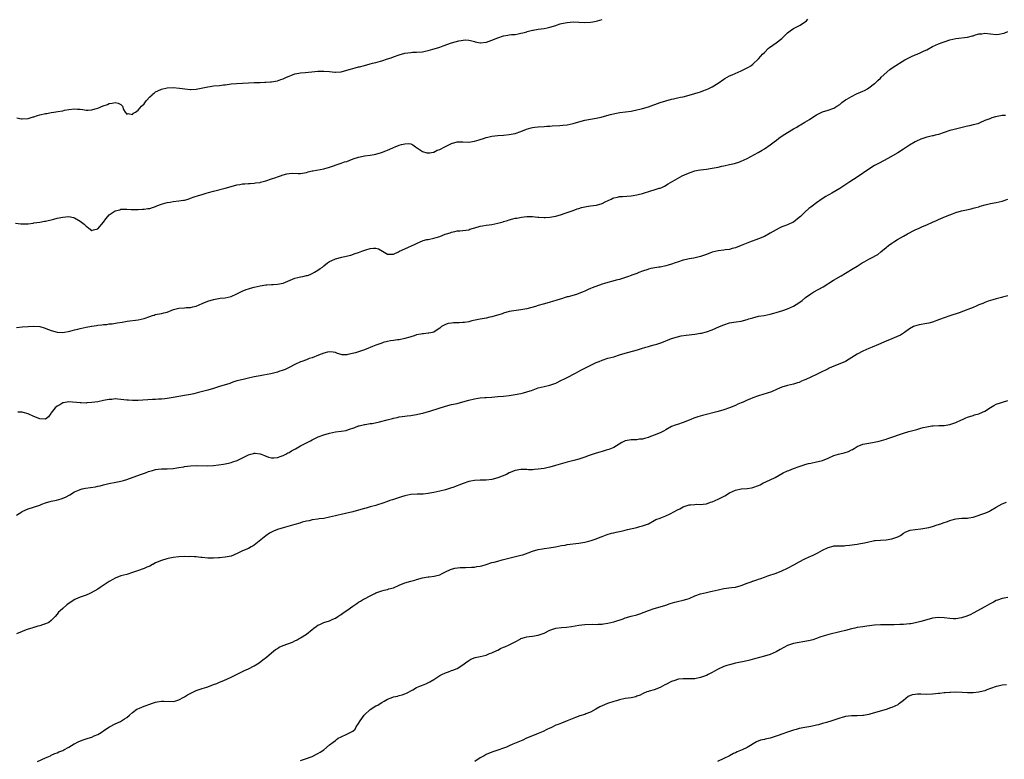
# Model space of a CAD drawing. Units: inches. Extents: x 2541000 to 2544000, y 1542000 to 1545000.
# Drawn here: x 2541820 to 2542160, y 1543036 to 1543291 of the extents above; entities that cross this region are included whole.
import ezdxf

# ---------------------------------------------------------------- set-up
doc = ezdxf.new("R2010")
doc.units = ezdxf.units.IN
doc.header["$MEASUREMENT"] = 0
doc.layers.add('LD25411542_10ft', color=254, linetype='Continuous')

msp = doc.modelspace()

# ---------------------------------------------------------------- linework, layer by layer
at = {"layer": 'LD25411542_10ft'}
for points, elevation in [([(2541818.67, 1543220.67), (2541820.48, 1543220.48), (2541821, 1543220.4), (2541822.42, 1543220.42), (2541823, 1543220.48), (2541824.69, 1543220.69), (2541825, 1543220.76), (2541827, 1543221.03), (2541828.64, 1543221.36), (2541829, 1543221.38), (2541829.47, 1543221.47), (2541831, 1543221.87), (2541831.88, 1543222.12), (2541833, 1543222.39), (2541835, 1543222.8), (2541837, 1543222.94), (2541838.63, 1543222.63), (2541839, 1543222.53), (2541841, 1543221.38), (2541842.34, 1543220.34), (2541843, 1543219.65), (2541843.4, 1543219.4), (2541843.95, 1543219), (2541845, 1543218.18), (2541845.59, 1543218.41), (2541847, 1543218.73), (2541849, 1543220.98), (2541849.83, 1543222.17), (2541850.49, 1543223), (2541851, 1543223.54), (2541853, 1543224.9), (2541854.67, 1543225.33), (2541855, 1543225.47), (2541856.53, 1543225.47), (2541857, 1543225.53), (2541858.57, 1543225.43), (2541861, 1543225.44), (2541862.47, 1543225.53), (2541863, 1543225.53), (2541864.28, 1543225.72), (2541865, 1543225.8), (2541865.93, 1543226.1), (2541867, 1543226.45), (2541867.38, 1543226.62), (2541869, 1543227.27), (2541869.36, 1543227.36), (2541871, 1543227.83), (2541871.96, 1543227.96), (2541873, 1543228.14), (2541875, 1543228.36), (2541876.62, 1543228.62), (2541877, 1543228.66), (2541878.24, 1543229), (2541879, 1543229.26), (2541880.27, 1543229.73), (2541881.8, 1543230.2), (2541883, 1543230.54), (2541884.38, 1543231), (2541885.21, 1543231.21), (2541887, 1543231.75), (2541891, 1543232.81), (2541893, 1543233.38), (2541895, 1543233.88), (2541896, 1543234), (2541897, 1543234.22), (2541897.77, 1543234.23), (2541899, 1543234.41), (2541899.58, 1543234.42), (2541901, 1543234.52), (2541901.4, 1543234.6), (2541903, 1543234.77), (2541903.17, 1543234.83), (2541905, 1543235.3), (2541907, 1543235.93), (2541908.45, 1543236.45), (2541909, 1543236.62), (2541910.06, 1543237), (2541911, 1543237.39), (2541912.28, 1543237.72), (2541913, 1543237.87), (2541914.09, 1543237.91), (2541916.15, 1543237.85), (2541917, 1543237.85), (2541919, 1543238.17), (2541919.62, 1543238.38), (2541921, 1543238.71), (2541921.22, 1543238.78), (2541925, 1543239.47), (2541927, 1543240.03), (2541930.69, 1543241.31), (2541931, 1543241.36), (2541932.2, 1543241.8), (2541933, 1543242), (2541933.7, 1543242.3), (2541935.14, 1543242.86), (2541937, 1543243.48), (2541937.58, 1543243.58), (2541939, 1543243.86), (2541941, 1543244.1), (2541942.36, 1543244.36), (2541943, 1543244.46), (2541944.94, 1543245.06), (2541946.38, 1543245.62), (2541947, 1543245.9), (2541947.82, 1543246.18), (2541949, 1543246.77), (2541949.66, 1543247), (2541951, 1543247.54), (2541951.83, 1543247.83), (2541953, 1543248.08), (2541954.2, 1543248.2), (2541955, 1543248.06), (2541955.74, 1543247.74), (2541956.66, 1543247), (2541957, 1543246.8), (2541958.06, 1543246.06), (2541959, 1543245.46), (2541960.54, 1543245), (2541960.92, 1543244.92), (2541961, 1543244.91), (2541961.63, 1543245), (2541962.78, 1543245.22), (2541963, 1543245.21), (2541964.13, 1543245.87), (2541965, 1543246.09), (2541966.79, 1543247), (2541969, 1543248.15), (2541971, 1543248.7), (2541973, 1543248.69), (2541975, 1543248.64), (2541977, 1543248.94), (2541978.58, 1543249.42), (2541979, 1543249.6), (2541980.08, 1543249.92), (2541981, 1543250.29), (2541981.6, 1543250.4), (2541983, 1543250.75), (2541985.06, 1543250.94), (2541987, 1543251.03), (2541989, 1543251.22), (2541991, 1543251.61), (2541993, 1543252.28), (2541994.94, 1543253.06), (2541996.48, 1543253.52), (2541997, 1543253.66), (2541997.79, 1543253.79), (2541999, 1543253.95), (2542001, 1543254.03), (2542001.9, 1543254.1), (2542003, 1543254.13), (2542003.77, 1543254.23), (2542006.38, 1543254.38), (2542007.51, 1543254.49), (2542009, 1543254.61), (2542011, 1543255.06), (2542013, 1543255.69), (2542015, 1543256.21), (2542017, 1543256.58), (2542019, 1543256.9), (2542020.73, 1543257.27), (2542021, 1543257.33), (2542023.87, 1543258.13), (2542025.45, 1543258.55), (2542027.13, 1543258.87), (2542031, 1543259.36), (2542031.46, 1543259.46), (2542033, 1543259.73), (2542034, 1543260), (2542035, 1543260.23), (2542037, 1543260.84), (2542041, 1543262.25), (2542043, 1543262.91), (2542045, 1543263.49), (2542045.59, 1543263.59), (2542047, 1543263.9), (2542048.09, 1543264.09), (2542049, 1543264.28), (2542051, 1543264.78), (2542053, 1543265.39), (2542054.2, 1543265.8), (2542055, 1543266.03), (2542055.7, 1543266.3), (2542057, 1543266.76), (2542057.55, 1543267), (2542059, 1543267.69), (2542061, 1543268.93), (2542063, 1543270.35), (2542063.4, 1543270.6), (2542064.1, 1543271), (2542065, 1543271.47), (2542065.83, 1543271.83), (2542069, 1543273.27), (2542070.15, 1543273.85), (2542071.46, 1543274.54), (2542072.28, 1543275), (2542073, 1543275.52), (2542075, 1543277.36), (2542075.72, 1543278.28), (2542076.37, 1543279), (2542077, 1543279.6), (2542078.42, 1543281), (2542078.73, 1543281.27), (2542081, 1543282.88), (2542081.08, 1543282.92), (2542083, 1543284.37), (2542083.62, 1543285), (2542085, 1543286.28), (2542085.84, 1543287), (2542087, 1543287.82), (2542089.3, 1543289), (2542091.51, 1543290.49), (2542091.96, 1543291)], 7880), ([(2541819.06, 1543257), (2541820.73, 1543256.73), (2541821, 1543256.66), (2541823, 1543256.8), (2541823.7, 1543257), (2541824.69, 1543257.31), (2541825, 1543257.37), (2541826.21, 1543257.79), (2541827, 1543258.01), (2541829, 1543258.49), (2541829.46, 1543258.54), (2541831, 1543258.87), (2541831.91, 1543259), (2541833.25, 1543259.25), (2541835, 1543259.48), (2541835.61, 1543259.61), (2541837, 1543259.85), (2541839, 1543260.15), (2541840.06, 1543260.06), (2541841, 1543260.01), (2541841.84, 1543259.84), (2541843, 1543259.71), (2541843.69, 1543259.69), (2541845, 1543259.82), (2541846.09, 1543260.09), (2541847, 1543260.38), (2541848.87, 1543261.13), (2541850.34, 1543261.66), (2541851, 1543261.92), (2541851.98, 1543262.02), (2541853, 1543262.34), (2541854.12, 1543262.12), (2541855, 1543261.61), (2541855.54, 1543261), (2541855.94, 1543259.94), (2541856.51, 1543259), (2541857, 1543258.32), (2541857.49, 1543258.51), (2541859, 1543258.19), (2541859.38, 1543258.62), (2541859.99, 1543259), (2541861, 1543259.68), (2541862.15, 1543261), (2541863, 1543261.9), (2541863.51, 1543262.49), (2541863.89, 1543263), (2541865, 1543264.25), (2541865.77, 1543265), (2541865.93, 1543265.13), (2541866.45, 1543265.55), (2541867, 1543265.96), (2541867.71, 1543266.29), (2541869, 1543266.95), (2541871, 1543267.39), (2541873, 1543267.45), (2541875.24, 1543267.24), (2541877.01, 1543266.99), (2541879, 1543266.81), (2541879.2, 1543266.8), (2541881, 1543266.88), (2541883.32, 1543267.32), (2541885, 1543267.72), (2541885.82, 1543267.82), (2541887, 1543268.02), (2541889, 1543268.21), (2541890.39, 1543268.39), (2541891, 1543268.45), (2541893, 1543268.72), (2541894.84, 1543268.84), (2541897, 1543268.92), (2541899, 1543269.09), (2541901, 1543269.21), (2541903, 1543269.22), (2541904.71, 1543269.29), (2541905, 1543269.28), (2541906.56, 1543269.44), (2541907, 1543269.45), (2541908.29, 1543269.71), (2541909, 1543269.81), (2541910.23, 1543270.23), (2541911, 1543270.49), (2541912.19, 1543271), (2541913, 1543271.41), (2541913.64, 1543271.64), (2541915, 1543272.16), (2541916.38, 1543272.38), (2541917, 1543272.5), (2541918.63, 1543272.63), (2541920.84, 1543272.84), (2541922.92, 1543273.08), (2541925, 1543273.17), (2541927, 1543273), (2541928.82, 1543272.82), (2541929, 1543272.79), (2541931, 1543272.91), (2541931.37, 1543273), (2541932.63, 1543273.37), (2541933, 1543273.43), (2541934.17, 1543273.83), (2541935.77, 1543274.23), (2541937, 1543274.59), (2541937.34, 1543274.66), (2541939, 1543275.12), (2541941, 1543275.61), (2541941.83, 1543275.83), (2541943, 1543276.11), (2541944.58, 1543276.58), (2541945, 1543276.69), (2541947, 1543277.33), (2541948.23, 1543277.77), (2541949, 1543278.02), (2541951, 1543278.73), (2541953, 1543279.32), (2541955, 1543279.6), (2541955.65, 1543279.65), (2541957, 1543279.67), (2541959, 1543279.81), (2541960, 1543280), (2541961, 1543280.22), (2541962.66, 1543280.66), (2541964.69, 1543281.31), (2541965, 1543281.4), (2541966.15, 1543281.85), (2541969, 1543282.89), (2541971.62, 1543283.62), (2541973.88, 1543283.88), (2541975, 1543283.8), (2541975.66, 1543283.66), (2541977, 1543283.32), (2541977.23, 1543283.23), (2541979, 1543282.91), (2541979.07, 1543282.93), (2541981, 1543283.11), (2541981.14, 1543283.14), (2541983, 1543283.81), (2541985, 1543284.63), (2541987, 1543285.29), (2541988.52, 1543285.48), (2541989, 1543285.61), (2541989.74, 1543285.74), (2541991, 1543285.8), (2541992.04, 1543285.96), (2541993, 1543286.17), (2541993.62, 1543286.38), (2541995, 1543286.73), (2541995.2, 1543286.8), (2541997, 1543287.24), (2541997.28, 1543287.28), (2541999, 1543287.59), (2542001, 1543287.86), (2542002.09, 1543288.09), (2542003, 1543288.24), (2542005, 1543288.9), (2542005.27, 1543289), (2542006.58, 1543289.42), (2542007, 1543289.53), (2542009, 1543289.95), (2542010.03, 1543290.03), (2542011, 1543290.08), (2542013, 1543289.97), (2542015, 1543289.92), (2542017, 1543290.05), (2542017.82, 1543290.18), (2542019, 1543290.4), (2542019.47, 1543290.53), (2542021, 1543290.99)], 7870), ([(2541819, 1543184.71), (2541820.9, 1543184.9), (2541823, 1543185.06), (2541825, 1543185.18), (2541827, 1543185.04), (2541828.56, 1543184.56), (2541830.05, 1543184.05), (2541831, 1543183.68), (2541833, 1543183.12), (2541833.1, 1543183.1), (2541835, 1543182.99), (2541837.42, 1543183.42), (2541839, 1543183.86), (2541840.14, 1543184.14), (2541841, 1543184.37), (2541843, 1543184.82), (2541844.86, 1543185.14), (2541845, 1543185.18), (2541846.63, 1543185.37), (2541847, 1543185.47), (2541848.41, 1543185.59), (2541849, 1543185.7), (2541850.21, 1543185.79), (2541851, 1543185.91), (2541852.01, 1543185.99), (2541853.74, 1543186.26), (2541855.43, 1543186.57), (2541857.16, 1543186.84), (2541861, 1543187.32), (2541863, 1543187.81), (2541865, 1543188.55), (2541865.93, 1543188.84), (2541866.45, 1543189), (2541866.85, 1543189.15), (2541869, 1543189.58), (2541869.79, 1543189.79), (2541871, 1543190.04), (2541873.14, 1543190.86), (2541875, 1543191.32), (2541877, 1543191.48), (2541877.56, 1543191.56), (2541879, 1543191.59), (2541879.85, 1543191.85), (2541881, 1543192.09), (2541883, 1543192.99), (2541885, 1543193.8), (2541887, 1543194.4), (2541887.49, 1543194.51), (2541889.22, 1543194.78), (2541891, 1543194.95), (2541893, 1543195.45), (2541895, 1543196.33), (2541896.79, 1543197.21), (2541898.21, 1543197.79), (2541899, 1543198.04), (2541899.74, 1543198.26), (2541901, 1543198.58), (2541903, 1543199.03), (2541905, 1543199.36), (2541905.36, 1543199.36), (2541907, 1543199.49), (2541907.48, 1543199.48), (2541909, 1543199.59), (2541911, 1543199.98), (2541915, 1543201.68), (2541916.08, 1543201.92), (2541917, 1543202.17), (2541917.73, 1543202.27), (2541919, 1543202.58), (2541919.33, 1543202.67), (2541920.29, 1543203), (2541921, 1543203.33), (2541921.83, 1543203.83), (2541923, 1543204.51), (2541923.8, 1543205), (2541924.5, 1543205.5), (2541925, 1543205.95), (2541926.23, 1543207), (2541927, 1543207.46), (2541927.77, 1543207.77), (2541929, 1543208.36), (2541931.2, 1543209), (2541932.69, 1543209.31), (2541934.31, 1543209.69), (2541935.83, 1543210.17), (2541937, 1543210.57), (2541938.14, 1543211), (2541939.47, 1543211.47), (2541941, 1543211.94), (2541942.1, 1543212.1), (2541943, 1543212.06), (2541943.84, 1543211.84), (2541945.21, 1543211), (2541947, 1543209.96), (2541948.01, 1543209.99), (2541949, 1543209.96), (2541950.8, 1543210.8), (2541951.17, 1543211), (2541953, 1543211.88), (2541956.56, 1543213.44), (2541957, 1543213.7), (2541958.29, 1543214.29), (2541959, 1543214.59), (2541959.31, 1543214.69), (2541960.51, 1543215), (2541961, 1543215.11), (2541963, 1543215.48), (2541963.71, 1543215.71), (2541965, 1543216.05), (2541966.84, 1543216.84), (2541967.29, 1543217), (2541968.6, 1543217.4), (2541969, 1543217.6), (2541970.23, 1543217.77), (2541971, 1543218.03), (2541971.94, 1543218.06), (2541975, 1543218.42), (2541975.39, 1543218.61), (2541976.68, 1543219), (2541977.1, 1543219.1), (2541979, 1543219.67), (2541979.71, 1543219.71), (2541981, 1543219.98), (2541982.07, 1543220.07), (2541983, 1543220.24), (2541985, 1543220.65), (2541986.83, 1543221.17), (2541987, 1543221.23), (2541988.39, 1543221.61), (2541989, 1543221.85), (2541990.19, 1543222.19), (2541991, 1543222.38), (2541991.54, 1543222.46), (2541993.19, 1543222.81), (2541995, 1543223.01), (2541997, 1543222.97), (2541998.79, 1543222.79), (2541999.21, 1543222.79), (2542001, 1543222.67), (2542001.33, 1543222.67), (2542003, 1543222.74), (2542005, 1543223.07), (2542007, 1543223.66), (2542007.97, 1543223.97), (2542011, 1543225.05), (2542012.39, 1543225.61), (2542013, 1543225.76), (2542013.94, 1543226.06), (2542015.57, 1543226.43), (2542017, 1543226.66), (2542019.05, 1543226.95), (2542021, 1543227.52), (2542022.06, 1543228.06), (2542024.09, 1543229), (2542024.7, 1543229.3), (2542025, 1543229.42), (2542026.29, 1543229.71), (2542027, 1543229.83), (2542028.08, 1543229.92), (2542031, 1543230.12), (2542031.76, 1543230.24), (2542033, 1543230.41), (2542033.45, 1543230.55), (2542035, 1543230.9), (2542037.79, 1543231.79), (2542039, 1543232.16), (2542040.72, 1543232.72), (2542041, 1543232.79), (2542041.57, 1543233), (2542042.53, 1543233.47), (2542043.8, 1543234.2), (2542047, 1543236.1), (2542048.65, 1543237), (2542050.27, 1543237.73), (2542051.69, 1543238.31), (2542053, 1543238.75), (2542054.17, 1543239), (2542055, 1543239.13), (2542057, 1543239.35), (2542059, 1543239.65), (2542061, 1543240.05), (2542062.36, 1543240.36), (2542063, 1543240.48), (2542065, 1543240.89), (2542066.72, 1543241.28), (2542067, 1543241.36), (2542068.22, 1543241.78), (2542069, 1543242.07), (2542071, 1543243.04), (2542074.89, 1543245.11), (2542076.18, 1543245.82), (2542077, 1543246.32), (2542079, 1543247.66), (2542080.86, 1543249.14), (2542081, 1543249.23), (2542081.97, 1543250.03), (2542083.17, 1543250.83), (2542085, 1543251.99), (2542087, 1543253.22), (2542088.15, 1543253.85), (2542089, 1543254.37), (2542089.43, 1543254.57), (2542091, 1543255.5), (2542092.5, 1543256.5), (2542094.34, 1543257.66), (2542095, 1543258.11), (2542097, 1543259.07), (2542099, 1543259.66), (2542101, 1543260.39), (2542102, 1543261), (2542103, 1543261.65), (2542103.74, 1543262.26), (2542105, 1543263.17), (2542105.43, 1543263.43), (2542107, 1543264.43), (2542108.73, 1543265.27), (2542110.15, 1543265.85), (2542111, 1543266.24), (2542111.54, 1543266.46), (2542112.54, 1543267), (2542113, 1543267.31), (2542115, 1543268.85), (2542115.17, 1543269), (2542116.08, 1543269.92), (2542117, 1543270.71), (2542117.29, 1543271), (2542120.3, 1543273.7), (2542121.47, 1543274.53), (2542125.42, 1543277), (2542127, 1543277.87), (2542127.79, 1543278.21), (2542129, 1543278.76), (2542129.64, 1543279), (2542131, 1543279.55), (2542132.09, 1543280.09), (2542133, 1543280.5), (2542135, 1543281.61), (2542137, 1543282.52), (2542137.36, 1543282.64), (2542138.28, 1543283), (2542139, 1543283.22), (2542139.36, 1543283.36), (2542141, 1543283.89), (2542143, 1543284.41), (2542147, 1543284.87), (2542148.74, 1543285.26), (2542149, 1543285.33), (2542149.51, 1543285.51), (2542151, 1543285.94), (2542151.97, 1543286.03), (2542153, 1543286.25), (2542155, 1543285.96), (2542157, 1543285.72), (2542157.93, 1543285.93), (2542159, 1543286.08), (2542159.75, 1543286.25), (2542161, 1543286.82)], 7890), ([(2542160.12, 1543257.88), (2542159, 1543257.86), (2542156.66, 1543257.34), (2542155.48, 1543257), (2542155, 1543256.84), (2542154.71, 1543256.71), (2542153, 1543256.07), (2542151.26, 1543255.26), (2542150.59, 1543255), (2542149, 1543254.55), (2542147.73, 1543254.27), (2542147, 1543254.13), (2542146.08, 1543253.92), (2542142.46, 1543253), (2542141, 1543252.6), (2542137, 1543251.31), (2542135.92, 1543251), (2542135.18, 1543250.82), (2542135, 1543250.8), (2542133.59, 1543250.41), (2542133, 1543250.31), (2542132.03, 1543249.97), (2542131, 1543249.67), (2542129.51, 1543249), (2542129, 1543248.76), (2542127, 1543247.54), (2542125, 1543246.17), (2542123, 1543244.93), (2542119.59, 1543243), (2542116.59, 1543241.41), (2542115.89, 1543241), (2542115, 1543240.52), (2542113, 1543239.28), (2542109, 1543236.6), (2542106.46, 1543235), (2542104.41, 1543233.59), (2542103, 1543232.65), (2542100.29, 1543231), (2542099.44, 1543230.56), (2542099, 1543230.3), (2542098.15, 1543229.85), (2542096.95, 1543229.05), (2542095, 1543227.72), (2542093.43, 1543226.57), (2542093, 1543226.2), (2542092.31, 1543225.69), (2542091, 1543224.49), (2542089.47, 1543223), (2542089, 1543222.59), (2542087, 1543221.07), (2542086.87, 1543221), (2542085, 1543220.13), (2542083.66, 1543219.66), (2542083, 1543219.4), (2542082.13, 1543219), (2542081, 1543218.42), (2542079, 1543217.2), (2542077, 1543216.1), (2542075, 1543215.27), (2542071.88, 1543214.12), (2542069, 1543212.95), (2542067, 1543212.18), (2542065.9, 1543211.9), (2542065, 1543211.65), (2542063.44, 1543211.44), (2542063, 1543211.36), (2542061, 1543211.11), (2542059, 1543210.65), (2542057, 1543209.91), (2542055, 1543209.21), (2542052.67, 1543208.67), (2542051, 1543208.38), (2542050.16, 1543208.16), (2542049, 1543207.91), (2542047, 1543207.28), (2542046.24, 1543207), (2542045, 1543206.6), (2542043.8, 1543206.2), (2542043, 1543205.98), (2542041, 1543205.52), (2542040.54, 1543205.46), (2542037.79, 1543205), (2542037, 1543204.83), (2542036.76, 1543204.76), (2542035, 1543204.15), (2542033.68, 1543203.68), (2542033, 1543203.38), (2542031.28, 1543202.72), (2542031, 1543202.64), (2542029.8, 1543202.2), (2542027, 1543201.31), (2542025.84, 1543201), (2542024.66, 1543200.66), (2542023, 1543200.22), (2542021.84, 1543199.84), (2542021, 1543199.61), (2542017.61, 1543198.39), (2542017, 1543198.13), (2542016.19, 1543197.81), (2542015, 1543197.23), (2542014.45, 1543197), (2542013, 1543196.42), (2542012.12, 1543196.12), (2542009.31, 1543195.31), (2542009, 1543195.23), (2542008.29, 1543195), (2542007, 1543194.63), (2542005.78, 1543194.22), (2542005, 1543194.01), (2542004.25, 1543193.75), (2542002.7, 1543193.3), (2542000.73, 1543192.73), (2541999, 1543192.28), (2541997.98, 1543191.98), (2541995, 1543191.18), (2541993, 1543190.79), (2541991.42, 1543190.58), (2541989, 1543190.17), (2541987, 1543189.64), (2541986.53, 1543189.47), (2541983, 1543188.39), (2541982.24, 1543188.24), (2541981, 1543187.97), (2541979, 1543187.62), (2541976.09, 1543187), (2541975, 1543186.71), (2541973.52, 1543186.48), (2541973, 1543186.37), (2541971.66, 1543186.34), (2541971, 1543186.28), (2541969.7, 1543186.3), (2541969, 1543186.23), (2541967.96, 1543186.04), (2541967, 1543185.75), (2541965.62, 1543185), (2541965, 1543184.46), (2541963.46, 1543183.46), (2541963, 1543183.13), (2541962.53, 1543183), (2541961.27, 1543182.73), (2541961, 1543182.74), (2541959.45, 1543182.55), (2541959, 1543182.54), (2541958.45, 1543182.45), (2541957, 1543182.15), (2541956.17, 1543181.83), (2541955, 1543181.53), (2541954.64, 1543181.36), (2541953, 1543180.92), (2541951, 1543180.48), (2541950.41, 1543180.41), (2541949, 1543180.19), (2541948.06, 1543180.06), (2541947, 1543179.87), (2541945.47, 1543179.47), (2541945, 1543179.33), (2541943.32, 1543178.68), (2541943, 1543178.6), (2541941.86, 1543178.14), (2541941, 1543177.81), (2541940.39, 1543177.61), (2541939, 1543177), (2541937, 1543176.29), (2541935.94, 1543175.94), (2541933.33, 1543175.33), (2541933, 1543175.31), (2541931.29, 1543175.29), (2541931, 1543175.37), (2541929.75, 1543175.75), (2541929, 1543176.03), (2541928.25, 1543176.24), (2541927, 1543176.34), (2541926.23, 1543176.23), (2541925, 1543175.89), (2541923.18, 1543175.18), (2541921, 1543174.28), (2541920.01, 1543173.99), (2541919, 1543173.56), (2541917.42, 1543173), (2541917, 1543172.83), (2541915, 1543171.92), (2541913.08, 1543170.92), (2541911.73, 1543170.27), (2541911, 1543169.99), (2541909.49, 1543169.49), (2541909, 1543169.3), (2541906.69, 1543168.69), (2541904.21, 1543168.21), (2541903, 1543168.04), (2541901, 1543167.65), (2541899, 1543167.19), (2541897.19, 1543166.81), (2541895.59, 1543166.41), (2541895, 1543166.26), (2541893.94, 1543165.94), (2541893, 1543165.62), (2541892.56, 1543165.44), (2541889, 1543164.36), (2541887, 1543163.7), (2541885, 1543163.1), (2541881.75, 1543162.25), (2541880.14, 1543161.86), (2541879, 1543161.6), (2541877, 1543161.21), (2541873, 1543160.61), (2541871, 1543160.25), (2541870.14, 1543160.14), (2541869, 1543159.97), (2541867.96, 1543159.96), (2541867, 1543159.86), (2541865.93, 1543159.86), (2541865.86, 1543159.86), (2541861, 1543159.47), (2541859, 1543159.47), (2541857.61, 1543159.61), (2541857, 1543159.65), (2541855, 1543159.9), (2541853.95, 1543159.95), (2541853, 1543160.04), (2541851.92, 1543159.92), (2541851, 1543159.91), (2541849.59, 1543159.59), (2541849, 1543159.52), (2541847.1, 1543159.1), (2541845, 1543158.79), (2541843.31, 1543158.69), (2541843, 1543158.65), (2541841.31, 1543158.69), (2541841, 1543158.69), (2541837, 1543159.06), (2541835.24, 1543158.76), (2541835, 1543158.74), (2541833.94, 1543158.06), (2541833, 1543157.56), (2541832.39, 1543157), (2541831, 1543155.21), (2541830.81, 1543155), (2541830.07, 1543153.93), (2541829, 1543153.06), (2541828.95, 1543153.05), (2541827, 1543153.15), (2541825, 1543154.03), (2541823, 1543154.94), (2541821.34, 1543155.34), (2541821, 1543155.46), (2541819.49, 1543155.49)], 7900), ([(2541819, 1543120.01), (2541820.85, 1543121.15), (2541821, 1543121.21), (2541822.19, 1543121.81), (2541823, 1543122.14), (2541827, 1543123.44), (2541827.74, 1543123.74), (2541829, 1543124.21), (2541831, 1543124.83), (2541832.8, 1543125.2), (2541834.39, 1543125.61), (2541835.86, 1543126.14), (2541837.4, 1543127), (2541839, 1543127.98), (2541840.71, 1543128.71), (2541841, 1543128.85), (2541841.66, 1543129), (2541842.77, 1543129.23), (2541844.52, 1543129.48), (2541846.23, 1543129.77), (2541847, 1543129.97), (2541847.87, 1543130.13), (2541849, 1543130.46), (2541850.9, 1543130.9), (2541853.31, 1543131.31), (2541855, 1543131.66), (2541855.89, 1543131.89), (2541857, 1543132.24), (2541860.52, 1543133.48), (2541862.07, 1543134.07), (2541863.46, 1543134.54), (2541864.55, 1543135), (2541865, 1543135.16), (2541865.93, 1543135.41), (2541867, 1543135.7), (2541867.82, 1543135.82), (2541869, 1543135.92), (2541869.98, 1543135.98), (2541871, 1543135.97), (2541873, 1543136.11), (2541874.29, 1543136.29), (2541875, 1543136.43), (2541876.68, 1543136.68), (2541877, 1543136.75), (2541879, 1543136.97), (2541881, 1543137.05), (2541885, 1543136.96), (2541887, 1543137.05), (2541888.72, 1543137.28), (2541890.43, 1543137.57), (2541892.09, 1543137.91), (2541893, 1543138.13), (2541893.67, 1543138.33), (2541895.15, 1543138.85), (2541897, 1543139.76), (2541898.58, 1543140.58), (2541899, 1543140.77), (2541899.8, 1543141), (2541900.75, 1543141.25), (2541901, 1543141.35), (2541901.37, 1543141.37), (2541903, 1543141.17), (2541903.43, 1543141), (2541904.5, 1543140.5), (2541905.93, 1543139.93), (2541907, 1543139.77), (2541907.73, 1543139.73), (2541909, 1543139.9), (2541910.29, 1543140.29), (2541911, 1543140.57), (2541911.86, 1543141), (2541912.56, 1543141.44), (2541913, 1543141.61), (2541913.86, 1543142.14), (2541915.19, 1543142.81), (2541917, 1543143.83), (2541918.83, 1543144.83), (2541920.41, 1543145.59), (2541921, 1543145.91), (2541923.06, 1543146.94), (2541925, 1543147.7), (2541927, 1543148.29), (2541929, 1543148.66), (2541931, 1543148.92), (2541932.77, 1543149.23), (2541933.51, 1543149.51), (2541935.74, 1543150.26), (2541937, 1543150.76), (2541937.19, 1543150.81), (2541939, 1543151.25), (2541939.26, 1543151.26), (2541941, 1543151.56), (2541941.64, 1543151.64), (2541944.22, 1543152.22), (2541946.89, 1543152.89), (2541948.69, 1543153.31), (2541949, 1543153.43), (2541950.32, 1543153.68), (2541951, 1543153.85), (2541952.01, 1543153.99), (2541953, 1543154.1), (2541953.78, 1543154.22), (2541955, 1543154.34), (2541955.55, 1543154.45), (2541957, 1543154.69), (2541958.49, 1543155), (2541959.15, 1543155.15), (2541961.92, 1543155.92), (2541967, 1543157.59), (2541969, 1543158.12), (2541971, 1543158.54), (2541973, 1543159.01), (2541975, 1543159.58), (2541977, 1543160.14), (2541978.31, 1543160.31), (2541979, 1543160.44), (2541980.51, 1543160.51), (2541981, 1543160.56), (2541983, 1543160.68), (2541985, 1543160.86), (2541987, 1543161.06), (2541989, 1543161.3), (2541991, 1543161.6), (2541993, 1543161.98), (2541993.84, 1543162.16), (2541995, 1543162.47), (2541995.41, 1543162.59), (2541996.61, 1543163), (2541999, 1543163.84), (2542001, 1543164.34), (2542003, 1543164.81), (2542005, 1543165.54), (2542007, 1543166.48), (2542008.07, 1543167), (2542009, 1543167.48), (2542011.87, 1543169), (2542012.59, 1543169.41), (2542013.89, 1543170.11), (2542019, 1543172.59), (2542019.94, 1543173), (2542021, 1543173.44), (2542023, 1543174.07), (2542025, 1543174.62), (2542027, 1543175.22), (2542029, 1543175.85), (2542030.19, 1543176.19), (2542033.19, 1543177), (2542034.55, 1543177.45), (2542036.09, 1543177.91), (2542037, 1543178.13), (2542037.66, 1543178.34), (2542039, 1543178.68), (2542039.94, 1543179), (2542041.58, 1543179.58), (2542045, 1543180.85), (2542047, 1543181.49), (2542048.23, 1543181.77), (2542049.95, 1543182.05), (2542053, 1543182.4), (2542055, 1543182.71), (2542055.24, 1543182.76), (2542057, 1543183.22), (2542059, 1543183.93), (2542061.48, 1543185), (2542063, 1543185.62), (2542065, 1543186.29), (2542065.59, 1543186.41), (2542067.31, 1543186.69), (2542069, 1543186.9), (2542071, 1543187.41), (2542071.64, 1543187.64), (2542073, 1543188.08), (2542075, 1543188.56), (2542076.86, 1543188.86), (2542079, 1543189.32), (2542080.3, 1543189.7), (2542081, 1543189.88), (2542083.4, 1543190.6), (2542085, 1543191.17), (2542087, 1543192.09), (2542088.84, 1543193.16), (2542090.01, 1543193.99), (2542091.17, 1543195), (2542093, 1543196.35), (2542094.05, 1543197), (2542097.23, 1543198.77), (2542100.79, 1543201), (2542103.46, 1543202.54), (2542105, 1543203.39), (2542107.65, 1543205), (2542109, 1543205.91), (2542110.73, 1543207), (2542111.36, 1543207.36), (2542113, 1543208.24), (2542114.44, 1543209), (2542114.82, 1543209.18), (2542115, 1543209.32), (2542116.08, 1543209.92), (2542117.18, 1543210.82), (2542119, 1543212.35), (2542119.82, 1543213), (2542121, 1543213.83), (2542121.7, 1543214.3), (2542122.91, 1543215), (2542125, 1543216.18), (2542126.37, 1543217), (2542126.77, 1543217.23), (2542127, 1543217.34), (2542128.06, 1543217.94), (2542129, 1543218.38), (2542130.4, 1543219), (2542131.51, 1543219.51), (2542133, 1543220.1), (2542135, 1543221), (2542136.37, 1543221.63), (2542137, 1543221.95), (2542139.47, 1543223), (2542141, 1543223.57), (2542141.94, 1543223.94), (2542143, 1543224.32), (2542145, 1543224.9), (2542146.7, 1543225.3), (2542148.34, 1543225.66), (2542149, 1543225.84), (2542149.95, 1543226.05), (2542151, 1543226.36), (2542151.48, 1543226.52), (2542153.11, 1543227), (2542155, 1543227.46), (2542157, 1543227.83), (2542159, 1543228.26), (2542161, 1543229.02)], 7910), ([(2542161, 1543195.6), (2542159.12, 1543195.12), (2542158.73, 1543195), (2542157.35, 1543194.65), (2542157, 1543194.57), (2542155.76, 1543194.24), (2542155, 1543193.99), (2542154.22, 1543193.78), (2542153, 1543193.28), (2542152.79, 1543193.21), (2542152.3, 1543193), (2542151, 1543192.48), (2542150.08, 1543192.08), (2542149, 1543191.64), (2542147.12, 1543190.88), (2542145.68, 1543190.32), (2542144.2, 1543189.8), (2542141, 1543188.72), (2542139, 1543188.01), (2542137.41, 1543187.41), (2542135, 1543186.58), (2542133.75, 1543186.25), (2542133, 1543186.08), (2542130.38, 1543185.62), (2542128.81, 1543185.19), (2542128.42, 1543185), (2542127, 1543184.23), (2542125.36, 1543183), (2542125, 1543182.76), (2542123.91, 1543182.09), (2542122.54, 1543181.46), (2542121, 1543180.83), (2542119, 1543179.94), (2542115.55, 1543178.45), (2542115, 1543178.24), (2542114.13, 1543177.87), (2542113, 1543177.44), (2542111, 1543176.54), (2542109, 1543175.45), (2542106.26, 1543173.74), (2542104.98, 1543173.02), (2542103, 1543172.19), (2542101, 1543171.39), (2542099.37, 1543170.63), (2542099, 1543170.48), (2542098.02, 1543169.98), (2542097, 1543169.5), (2542095, 1543168.49), (2542093, 1543167.54), (2542091.26, 1543166.74), (2542091, 1543166.61), (2542089.84, 1543166.16), (2542089, 1543165.76), (2542088.4, 1543165.6), (2542087, 1543165.18), (2542085, 1543164.72), (2542083, 1543164.08), (2542081.4, 1543163.4), (2542079.46, 1543162.54), (2542078, 1543162.01), (2542076.45, 1543161.55), (2542075, 1543161.17), (2542073, 1543160.46), (2542072.02, 1543160.02), (2542071, 1543159.59), (2542069.66, 1543159), (2542069, 1543158.7), (2542067.79, 1543158.21), (2542067, 1543157.82), (2542065, 1543156.95), (2542063, 1543156.28), (2542061, 1543155.74), (2542055.62, 1543154.38), (2542054.08, 1543153.92), (2542053, 1543153.53), (2542052.61, 1543153.39), (2542051.67, 1543153), (2542051, 1543152.7), (2542049, 1543151.92), (2542047, 1543151.28), (2542046.22, 1543151), (2542045, 1543150.5), (2542043, 1543149.45), (2542042.2, 1543149), (2542041, 1543148.4), (2542039, 1543147.53), (2542037.16, 1543146.84), (2542037, 1543146.77), (2542035.58, 1543146.42), (2542035, 1543146.22), (2542033.87, 1543146.13), (2542033, 1543146.01), (2542032, 1543146), (2542031, 1543145.97), (2542029, 1543145.57), (2542027.86, 1543145), (2542025.92, 1543143.92), (2542025, 1543143.35), (2542023.35, 1543142.65), (2542022.39, 1543142.39), (2542021, 1543141.96), (2542020.28, 1543141.72), (2542019, 1543141.36), (2542016.51, 1543140.51), (2542015, 1543139.96), (2542013, 1543139.29), (2542011.22, 1543138.78), (2542009, 1543138.22), (2542004.94, 1543137.06), (2542003, 1543136.55), (2542002.45, 1543136.45), (2542001, 1543136.12), (2541999, 1543135.81), (2541997.69, 1543135.69), (2541997, 1543135.65), (2541995.64, 1543135.64), (2541995, 1543135.69), (2541993.69, 1543135.69), (2541993, 1543135.73), (2541991, 1543135.38), (2541989, 1543134.55), (2541987.99, 1543134.01), (2541986.58, 1543133.42), (2541985, 1543132.8), (2541983, 1543132.24), (2541981, 1543132.03), (2541980.06, 1543132.06), (2541979, 1543132.05), (2541977, 1543131.98), (2541975.7, 1543131.7), (2541975, 1543131.58), (2541973.09, 1543130.91), (2541971.64, 1543130.36), (2541971, 1543130.08), (2541969.56, 1543129.56), (2541969, 1543129.37), (2541968.7, 1543129.3), (2541967, 1543128.76), (2541965, 1543128.25), (2541964.05, 1543128.05), (2541963, 1543127.81), (2541961.57, 1543127.57), (2541961, 1543127.43), (2541959.26, 1543127.26), (2541959, 1543127.21), (2541957.16, 1543127.16), (2541955, 1543127.07), (2541953, 1543126.67), (2541951.76, 1543126.24), (2541949, 1543125.37), (2541948.7, 1543125.3), (2541947.77, 1543125), (2541947, 1543124.73), (2541945, 1543123.99), (2541943.53, 1543123.53), (2541943, 1543123.35), (2541941, 1543122.83), (2541939.58, 1543122.42), (2541939, 1543122.27), (2541937, 1543121.64), (2541935, 1543121.07), (2541932.54, 1543120.54), (2541931, 1543120.22), (2541929.95, 1543119.95), (2541929, 1543119.73), (2541927, 1543119.23), (2541925, 1543118.84), (2541923.35, 1543118.65), (2541923, 1543118.58), (2541921, 1543118.32), (2541919.95, 1543118.05), (2541919, 1543117.9), (2541917.5, 1543117.5), (2541916.75, 1543117.25), (2541915, 1543116.74), (2541911.84, 1543115.84), (2541911, 1543115.63), (2541909.01, 1543114.99), (2541907.6, 1543114.4), (2541906.29, 1543113.71), (2541905, 1543112.87), (2541901, 1543109.64), (2541900.62, 1543109.38), (2541899.92, 1543109), (2541899, 1543108.52), (2541897, 1543107.67), (2541895.54, 1543107), (2541893.83, 1543106.17), (2541893, 1543105.88), (2541892.32, 1543105.68), (2541891, 1543105.45), (2541889, 1543105.29), (2541888.69, 1543105.31), (2541887, 1543105.17), (2541886.81, 1543105.19), (2541885, 1543105.13), (2541883, 1543105.35), (2541882.64, 1543105.36), (2541881, 1543105.6), (2541880.44, 1543105.56), (2541879, 1543105.69), (2541878.36, 1543105.64), (2541877, 1543105.68), (2541875, 1543105.59), (2541873, 1543105.35), (2541871.32, 1543105), (2541870.89, 1543104.89), (2541869, 1543104.32), (2541867, 1543103.49), (2541866.02, 1543103), (2541865.93, 1543102.95), (2541865, 1543102.43), (2541864.01, 1543101.99), (2541863, 1543101.52), (2541860.78, 1543100.78), (2541859, 1543100.23), (2541857, 1543099.56), (2541855, 1543098.99), (2541853, 1543098.24), (2541852.2, 1543097.8), (2541850.93, 1543097.07), (2541847.84, 1543095), (2541847, 1543094.48), (2541844.79, 1543093.21), (2541844.34, 1543093), (2541843, 1543092.43), (2541841, 1543091.66), (2541839.4, 1543091), (2541839.13, 1543090.87), (2541837.89, 1543090.11), (2541836.37, 1543089), (2541835, 1543087.78), (2541834.05, 1543087), (2541833.54, 1543086.46), (2541833, 1543085.79), (2541832.28, 1543085), (2541831, 1543083.68), (2541830.13, 1543083), (2541829.37, 1543082.63), (2541829, 1543082.47), (2541827.91, 1543082.09), (2541827, 1543081.79), (2541826.36, 1543081.64), (2541825, 1543081.23), (2541824.82, 1543081.18), (2541824.27, 1543081), (2541823, 1543080.63), (2541822.37, 1543080.37), (2541821, 1543079.86), (2541819, 1543079.09)], 7920), ([(2541826.26, 1543035), (2541829, 1543036.27), (2541830.69, 1543037), (2541831, 1543037.15), (2541832.19, 1543037.81), (2541833, 1543038.04), (2541833.63, 1543038.37), (2541835, 1543038.84), (2541835.34, 1543039), (2541837, 1543039.94), (2541838.93, 1543041.07), (2541839, 1543041.09), (2541840.25, 1543041.75), (2541841.68, 1543042.31), (2541843, 1543042.81), (2541843.66, 1543043), (2541845, 1543043.43), (2541845.82, 1543043.82), (2541847, 1543044.29), (2541848.2, 1543045), (2541848.67, 1543045.33), (2541849, 1543045.6), (2541849.81, 1543046.19), (2541851.04, 1543046.96), (2541853, 1543047.99), (2541854.82, 1543048.82), (2541855.17, 1543049), (2541856.28, 1543049.72), (2541857, 1543050.23), (2541857.95, 1543051), (2541859, 1543051.91), (2541860.48, 1543053), (2541860.81, 1543053.19), (2541861.44, 1543053.44), (2541863, 1543054.09), (2541865, 1543054.78), (2541865.93, 1543055.08), (2541867, 1543055.43), (2541867.57, 1543055.57), (2541869, 1543055.84), (2541869.85, 1543055.85), (2541873, 1543055.73), (2541873.96, 1543055.96), (2541875, 1543056.24), (2541876.75, 1543057.25), (2541877, 1543057.35), (2541878.01, 1543057.99), (2541879.32, 1543058.68), (2541880, 1543059), (2541881, 1543059.44), (2541883, 1543060.16), (2541884.69, 1543060.69), (2541885.62, 1543061), (2541887, 1543061.52), (2541888.05, 1543061.95), (2541889, 1543062.37), (2541890.5, 1543063), (2541893, 1543064.11), (2541894.93, 1543065), (2541896.27, 1543065.73), (2541897, 1543066), (2541897.61, 1543066.39), (2541899, 1543066.97), (2541901, 1543068.05), (2541902.68, 1543069), (2541903.96, 1543070.04), (2541905.19, 1543071), (2541907, 1543072.54), (2541908.35, 1543073.65), (2541909, 1543074), (2541909.59, 1543074.41), (2541911, 1543075.01), (2541914.21, 1543076.21), (2541915, 1543076.57), (2541915.82, 1543077), (2541916.56, 1543077.44), (2541917, 1543077.65), (2541919.02, 1543078.98), (2541921, 1543080.59), (2541921.59, 1543081), (2541922.4, 1543081.6), (2541923, 1543081.98), (2541923.69, 1543082.31), (2541925, 1543082.9), (2541927, 1543083.58), (2541928.07, 1543084.07), (2541929, 1543084.46), (2541929.88, 1543085), (2541930.54, 1543085.46), (2541931, 1543085.74), (2541931.72, 1543086.28), (2541933, 1543087.12), (2541935, 1543088.53), (2541935.74, 1543089), (2541936.45, 1543089.55), (2541937, 1543090.01), (2541937.65, 1543090.35), (2541938.7, 1543091), (2541939, 1543091.16), (2541941, 1543092.09), (2541942.65, 1543093), (2541943, 1543093.15), (2541944.35, 1543093.65), (2541945, 1543093.83), (2541945.86, 1543094.14), (2541947, 1543094.32), (2541947.47, 1543094.53), (2541949, 1543094.92), (2541951, 1543095.79), (2541953, 1543096.6), (2541955, 1543097.21), (2541956.41, 1543097.59), (2541957, 1543097.79), (2541959, 1543098.34), (2541961, 1543098.68), (2541961.3, 1543098.7), (2541963.1, 1543098.91), (2541963.51, 1543099), (2541965, 1543099.4), (2541965.87, 1543099.87), (2541967, 1543100.42), (2541968.72, 1543101.28), (2541969, 1543101.39), (2541970.26, 1543101.74), (2541972.05, 1543101.95), (2541973.92, 1543101.92), (2541975.94, 1543102.06), (2541977, 1543102.09), (2541977.79, 1543102.21), (2541979, 1543102.35), (2541979.49, 1543102.51), (2541981, 1543102.93), (2541983, 1543103.6), (2541983.8, 1543103.8), (2541985, 1543104.16), (2541986.51, 1543104.51), (2541988.89, 1543105.11), (2541992.1, 1543105.9), (2541993, 1543106.17), (2541993.66, 1543106.34), (2541995.55, 1543107), (2541997, 1543107.55), (2541999, 1543108.15), (2542000.4, 1543108.4), (2542001, 1543108.52), (2542002.75, 1543108.75), (2542004.93, 1543109.07), (2542007, 1543109.47), (2542008.32, 1543109.68), (2542009, 1543109.81), (2542013, 1543110.28), (2542015, 1543110.65), (2542016.38, 1543111), (2542017.24, 1543111.24), (2542019, 1543111.84), (2542020.35, 1543112.35), (2542021, 1543112.61), (2542022.74, 1543113.26), (2542024.28, 1543113.72), (2542025, 1543113.86), (2542025.91, 1543114.09), (2542027.54, 1543114.46), (2542029, 1543114.84), (2542029.74, 1543115), (2542031.41, 1543115.41), (2542033, 1543115.75), (2542034.03, 1543116.03), (2542035, 1543116.25), (2542036.97, 1543117), (2542039, 1543118.08), (2542039.58, 1543118.42), (2542041, 1543118.88), (2542041.24, 1543119), (2542043, 1543119.7), (2542044.43, 1543120.43), (2542047, 1543121.83), (2542047.79, 1543122.21), (2542049, 1543122.83), (2542051, 1543123.53), (2542051.55, 1543123.55), (2542053, 1543123.7), (2542053.71, 1543123.71), (2542055, 1543123.68), (2542055.82, 1543123.82), (2542057, 1543123.91), (2542058.4, 1543124.4), (2542059, 1543124.57), (2542060.04, 1543125), (2542061, 1543125.45), (2542061.92, 1543125.92), (2542063.39, 1543126.61), (2542065, 1543127.63), (2542067, 1543128.63), (2542069, 1543129.03), (2542071, 1543129.16), (2542072.56, 1543129.44), (2542073, 1543129.5), (2542075, 1543130.24), (2542075.52, 1543130.48), (2542076.51, 1543131), (2542079, 1543132.17), (2542080.66, 1543133), (2542083.45, 1543134.55), (2542085, 1543135.26), (2542085.41, 1543135.41), (2542087, 1543136.09), (2542089, 1543136.8), (2542090.68, 1543137.32), (2542091, 1543137.44), (2542092.25, 1543137.75), (2542093, 1543137.95), (2542095, 1543138.34), (2542095.54, 1543138.46), (2542097, 1543138.85), (2542099, 1543139.65), (2542101, 1543140.51), (2542102.58, 1543141), (2542103, 1543141.12), (2542104.54, 1543141.46), (2542106.05, 1543141.95), (2542107, 1543142.46), (2542107.37, 1543142.63), (2542107.92, 1543143), (2542109, 1543143.68), (2542111, 1543144.5), (2542113, 1543144.83), (2542114.9, 1543145.1), (2542116.54, 1543145.46), (2542119, 1543146.22), (2542119.55, 1543146.45), (2542121, 1543146.91), (2542123.89, 1543147.89), (2542125, 1543148.24), (2542126.79, 1543148.79), (2542128.67, 1543149.33), (2542129.54, 1543149.54), (2542131, 1543149.96), (2542131.8, 1543150.2), (2542133, 1543150.47), (2542134.73, 1543150.73), (2542135, 1543150.79), (2542135.2, 1543150.8), (2542137.14, 1543150.86), (2542139, 1543150.89), (2542141, 1543151.21), (2542143, 1543151.96), (2542145, 1543152.86), (2542145.36, 1543153), (2542146.5, 1543153.5), (2542147, 1543153.73), (2542149, 1543154.4), (2542149.46, 1543154.54), (2542151, 1543154.93), (2542151.2, 1543155), (2542153, 1543155.83), (2542155, 1543157.09), (2542156.16, 1543157.84), (2542157, 1543158.22), (2542158.78, 1543158.78), (2542159.1, 1543158.9), (2542161, 1543159.49)], 7930), ([(2541917, 1543035.36), (2541919, 1543036.01), (2541920.62, 1543036.62), (2541921, 1543036.77), (2541923, 1543037.71), (2541923.79, 1543038.21), (2541925, 1543039.03), (2541927, 1543040.72), (2541928.29, 1543041.71), (2541929, 1543042.27), (2541929.43, 1543042.57), (2541929.99, 1543043), (2541931, 1543043.56), (2541933, 1543044.44), (2541934.09, 1543045), (2541935, 1543045.51), (2541935.8, 1543046.2), (2541936.18, 1543047), (2541937, 1543048.08), (2541937.52, 1543049), (2541938.92, 1543051), (2541939, 1543051.09), (2541941, 1543052.97), (2541943, 1543054.2), (2541943.59, 1543054.41), (2541944.42, 1543055), (2541945, 1543055.36), (2541945.84, 1543055.84), (2541947, 1543056.47), (2541948.27, 1543057), (2541949, 1543057.26), (2541950.44, 1543057.56), (2541951, 1543057.72), (2541952.03, 1543057.97), (2541953, 1543058.31), (2541953.48, 1543058.52), (2541955.77, 1543059.77), (2541957, 1543060.49), (2541958.14, 1543061), (2541959, 1543061.37), (2541960.18, 1543061.82), (2541961.56, 1543062.44), (2541963, 1543063.33), (2541965, 1543064.63), (2541965.7, 1543065), (2541967, 1543065.62), (2541968.05, 1543065.95), (2541969, 1543066.37), (2541969.5, 1543066.5), (2541971, 1543067.11), (2541973, 1543068.32), (2541973.86, 1543069), (2541975, 1543069.81), (2541975.74, 1543070.26), (2541977.18, 1543070.82), (2541979, 1543071.23), (2541981, 1543071.73), (2541982.21, 1543072.21), (2541983, 1543072.49), (2541984.67, 1543073.33), (2541985, 1543073.46), (2541986, 1543074), (2541987, 1543074.39), (2541987.41, 1543074.59), (2541989, 1543075.27), (2541989.61, 1543075.61), (2541991, 1543076.31), (2541992.75, 1543077.25), (2541993, 1543077.4), (2541994.22, 1543077.78), (2541995, 1543078), (2541995.85, 1543078.15), (2541997, 1543078.25), (2541999, 1543078.58), (2541999.33, 1543078.67), (2542001, 1543079.27), (2542003, 1543080.25), (2542005, 1543080.96), (2542007, 1543081.21), (2542008.67, 1543081.33), (2542010.44, 1543081.56), (2542013, 1543082.04), (2542015, 1543082.3), (2542017.63, 1543082.37), (2542019, 1543082.3), (2542019.63, 1543082.37), (2542021, 1543082.39), (2542021.51, 1543082.49), (2542023, 1543082.69), (2542025, 1543083.19), (2542028.24, 1543084.24), (2542029, 1543084.51), (2542031, 1543085.11), (2542033, 1543085.64), (2542034.04, 1543085.96), (2542035.54, 1543086.46), (2542037, 1543087.06), (2542039, 1543087.77), (2542041, 1543088.3), (2542043, 1543088.92), (2542044.53, 1543089.47), (2542046.05, 1543089.95), (2542047, 1543090.22), (2542049, 1543090.68), (2542050.19, 1543091), (2542051, 1543091.24), (2542053, 1543092.1), (2542055, 1543092.88), (2542057, 1543093.32), (2542058.41, 1543093.59), (2542059, 1543093.71), (2542060.05, 1543093.95), (2542061, 1543094.21), (2542063, 1543094.63), (2542065.7, 1543095), (2542067, 1543095.19), (2542069, 1543095.75), (2542071, 1543096.5), (2542072.47, 1543097), (2542072.85, 1543097.15), (2542073, 1543097.18), (2542074.33, 1543097.67), (2542075, 1543097.85), (2542075.82, 1543098.18), (2542077, 1543098.58), (2542078.13, 1543099), (2542081, 1543100.02), (2542083, 1543100.81), (2542085, 1543101.74), (2542087.15, 1543102.85), (2542089, 1543103.89), (2542091, 1543104.92), (2542092.43, 1543105.57), (2542093, 1543105.8), (2542093.79, 1543106.21), (2542095, 1543106.77), (2542095.38, 1543107), (2542097, 1543107.89), (2542099, 1543108.86), (2542100.72, 1543109.28), (2542101, 1543109.34), (2542101.38, 1543109.38), (2542103, 1543109.44), (2542104.56, 1543109.44), (2542105, 1543109.49), (2542106.4, 1543109.6), (2542109, 1543109.98), (2542110.19, 1543110.19), (2542111.54, 1543110.46), (2542113, 1543110.81), (2542114, 1543111), (2542115, 1543111.21), (2542115.24, 1543111.24), (2542117, 1543111.36), (2542119, 1543111.44), (2542121, 1543111.77), (2542122.28, 1543112.28), (2542123, 1543112.52), (2542123.9, 1543113), (2542125, 1543113.72), (2542125.81, 1543114.19), (2542127.25, 1543114.75), (2542129, 1543115.06), (2542131, 1543115.27), (2542133, 1543115.58), (2542133.76, 1543115.76), (2542135, 1543116.1), (2542136.59, 1543116.59), (2542137.82, 1543117), (2542138.69, 1543117.31), (2542140.2, 1543117.8), (2542141, 1543118.1), (2542142.56, 1543118.56), (2542143, 1543118.66), (2542145.12, 1543118.88), (2542147, 1543118.9), (2542147.07, 1543118.93), (2542147.56, 1543119), (2542149, 1543119.26), (2542149.37, 1543119.37), (2542153, 1543120.61), (2542153.91, 1543121), (2542154.63, 1543121.37), (2542155, 1543121.55), (2542157, 1543122.77), (2542159, 1543123.89), (2542160.49, 1543124.49)], 7940), ([(2542161, 1543091.61), (2542159, 1543091.28), (2542157.35, 1543090.65), (2542157, 1543090.51), (2542155.99, 1543090.01), (2542154.68, 1543089.32), (2542153, 1543088.4), (2542149, 1543086.12), (2542148.26, 1543085.74), (2542146.87, 1543085.13), (2542145, 1543084.56), (2542143, 1543084.25), (2542142.26, 1543084.26), (2542141, 1543084.31), (2542139, 1543084.6), (2542137, 1543084.71), (2542135, 1543084.42), (2542133, 1543083.88), (2542131, 1543083.3), (2542129.15, 1543082.85), (2542127.47, 1543082.53), (2542127, 1543082.47), (2542125, 1543082.27), (2542123.77, 1543082.23), (2542121.8, 1543082.2), (2542121, 1543082.2), (2542119.81, 1543082.19), (2542119, 1543082.2), (2542117.85, 1543082.15), (2542117, 1543082.14), (2542115, 1543081.98), (2542112.33, 1543081.67), (2542111, 1543081.5), (2542109, 1543081.19), (2542108.16, 1543081), (2542107, 1543080.73), (2542105, 1543080.19), (2542103, 1543079.68), (2542099.18, 1543078.82), (2542097.63, 1543078.37), (2542096.14, 1543077.86), (2542095, 1543077.44), (2542093.66, 1543077), (2542092.75, 1543076.75), (2542091, 1543076.39), (2542090.27, 1543076.27), (2542089, 1543076.1), (2542087, 1543075.71), (2542085, 1543075), (2542082.42, 1543073.58), (2542081, 1543072.81), (2542079, 1543071.96), (2542077, 1543071.33), (2542073.56, 1543070.44), (2542071.99, 1543070.01), (2542071, 1543069.77), (2542069.42, 1543069.42), (2542068.75, 1543069.25), (2542067, 1543068.88), (2542065, 1543068.38), (2542064.07, 1543068.07), (2542063, 1543067.75), (2542061.1, 1543066.9), (2542059.81, 1543066.19), (2542059, 1543065.71), (2542057.65, 1543065), (2542057, 1543064.68), (2542055, 1543063.96), (2542053, 1543063.55), (2542051.52, 1543063.52), (2542051, 1543063.47), (2542049.53, 1543063.53), (2542049, 1543063.5), (2542047.35, 1543063.35), (2542047, 1543063.29), (2542046.07, 1543063), (2542045, 1543062.64), (2542043, 1543061.6), (2542042.59, 1543061.41), (2542041.83, 1543061), (2542041, 1543060.49), (2542039, 1543059.75), (2542037.24, 1543059.24), (2542037, 1543059.2), (2542036.46, 1543059), (2542035.43, 1543058.57), (2542035, 1543058.36), (2542034.1, 1543057.9), (2542033, 1543057.49), (2542032.65, 1543057.35), (2542031, 1543056.97), (2542029, 1543056.68), (2542027, 1543056.29), (2542025.98, 1543055.98), (2542025, 1543055.73), (2542022.85, 1543055), (2542021, 1543054.2), (2542020.19, 1543053.81), (2542018.86, 1543053), (2542017, 1543052), (2542015.41, 1543051.41), (2542015, 1543051.24), (2542013.28, 1543050.72), (2542011.8, 1543050.2), (2542008.98, 1543049.02), (2542007, 1543048.24), (2542005.81, 1543047.81), (2542005, 1543047.49), (2542003.33, 1543046.67), (2542003, 1543046.55), (2542001.99, 1543046.01), (2542000.62, 1543045.38), (2541999, 1543044.66), (2541997, 1543043.85), (2541994.97, 1543043), (2541993.61, 1543042.39), (2541990.75, 1543041.25), (2541990.17, 1543041), (2541989, 1543040.4), (2541987.98, 1543039.98), (2541987, 1543039.56), (2541985, 1543038.96), (2541983, 1543038.28), (2541981, 1543037.39), (2541980.28, 1543037), (2541979, 1543036.23), (2541977.08, 1543035)], 7950), ([(2542160.54, 1543061.46), (2542159, 1543061.29), (2542157.65, 1543061), (2542157, 1543060.88), (2542155, 1543060.16), (2542153.72, 1543059.72), (2542153, 1543059.41), (2542151.42, 1543059), (2542151, 1543058.91), (2542149, 1543058.7), (2542147, 1543058.71), (2542145.19, 1543058.81), (2542143, 1543058.87), (2542141.19, 1543058.81), (2542141, 1543058.81), (2542139.36, 1543058.64), (2542139, 1543058.64), (2542137.55, 1543058.45), (2542137, 1543058.41), (2542135, 1543058.18), (2542133, 1543058.12), (2542131, 1543058.2), (2542129.79, 1543058.21), (2542129, 1543058.15), (2542128.01, 1543057.99), (2542126.62, 1543057.38), (2542125, 1543056.02), (2542123.63, 1543055), (2542123.26, 1543054.74), (2542123, 1543054.6), (2542121, 1543053.66), (2542120.5, 1543053.5), (2542119, 1543052.94), (2542116.1, 1543052.1), (2542113.32, 1543051.32), (2542113, 1543051.24), (2542111.13, 1543050.87), (2542111, 1543050.83), (2542109, 1543050.72), (2542107, 1543050.75), (2542105, 1543050.57), (2542103.79, 1543050.21), (2542103, 1543050), (2542101, 1543049.25), (2542100.24, 1543049), (2542098.46, 1543048.46), (2542097, 1543048.07), (2542095.69, 1543047.69), (2542095, 1543047.51), (2542093, 1543047.04), (2542091, 1543046.72), (2542089, 1543046.35), (2542087.92, 1543046.08), (2542087, 1543045.83), (2542085, 1543045.16), (2542083, 1543044.4), (2542082.1, 1543044.1), (2542081, 1543043.7), (2542079, 1543043.08), (2542077.29, 1543042.71), (2542077, 1543042.6), (2542075.65, 1543042.35), (2542074.23, 1543041.77), (2542071, 1543039.86), (2542069.29, 1543039), (2542067.65, 1543038.35), (2542067, 1543037.99), (2542066.28, 1543037.72), (2542065, 1543037), (2542063, 1543036.09), (2542060.78, 1543035)], 7960)]:
    msp.add_lwpolyline(points, dxfattribs=dict(at, elevation=elevation))

doc.saveas('drawing.dxf')
